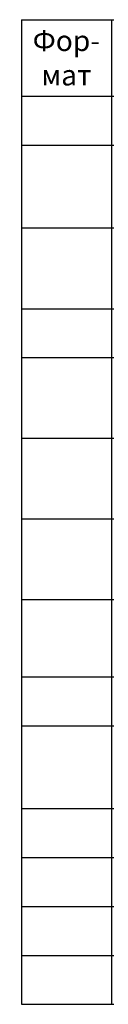
# Model space of a CAD drawing. Units: millimetres. Extents: x -2834 to 1416, y -2599 to 322.
# Drawn here: x -2502 to -2466, y -756 to -343 of the extents above; entities that cross this region are included whole.
import ezdxf

# ---------------------------------------------------------------- set-up
doc = ezdxf.new("R2010")
doc.units = ezdxf.units.MM
doc.styles.add('GOST 2.304', font='isocpeur.ttf')
doc.styles.get("Standard").update_dxf_attribs({"font": 'isocpeui.ttf'})

# ---------------------------------------------------------------- blocks, each defined once
blk = doc.blocks.new('*T71')
at = {"color": 0, "linetype": 'ByBlock', "lineweight": -2, "transparency": 16777216}
for p, q in [((0, 0), (543.05, 0)), ((0, 0), (0, -413.51)), ((37.81, 0), (37.81, -413.51)), ((75.01, 0), (75.01, -413.51)), ((108.98, 0), (108.98, -413.51)), ((187.43, 0), (187.43, -413.51)), ((401.76, 0), (401.76, -413.51)), ((432.44, 0), (432.44, -413.51)), ((543.05, 0), (543.05, -413.51)), ((0, -32.11), (543.05, -32.11)), ((0, -52.67), (543.05, -52.67)), ((0, -87.38), (543.05, -87.38)), ((0, -121.38), (543.05, -121.38)), ((0, -141.94), (543.05, -141.94)), ((0, -175.78), (543.05, -175.78)), ((0, -209.63), (543.05, -209.63)), ((0, -243.47), (543.05, -243.47)), ((0, -276.02), (543.05, -276.02)), ((0, -296.58), (543.05, -296.58)), ((0, -331.29), (543.05, -331.29)), ((0, -351.84), (543.05, -351.84)), ((0, -372.4), (543.05, -372.4)), ((0, -392.96), (543.05, -392.96)), ((0, -413.51), (543.05, -413.51))]:
    blk.add_line(p, q, dxfattribs=at)
at = {"color": 0, "transparency": 16777216, "char_height": 8.6664}
for s, insert, width, attachment_point in [('{\\fGOST Common|b0|i0|c0;Фор-^Jмат', (18.9, -16.06), 28.8089, 5), ('{\\fGOST Common|b0|i0|c0;Зона', (56.41, -16.06), 28.2038, 5), ('{\\fGOST Common|b0|i0|c0;Поз.', (92, -16.06), 24.9687, 5), ('{\\fGOST Common|b0|i0|c0;Обозначение', (148.21, -16.06), 69.4516, 5), ('{\\fGOST Common|b0|i0|c0;Наименование', (294.59, -16.06), 205.3233, 5), ('{\\fGOST Common|b0|i0|c0;Кол.', (417.1, -16.06), 21.6824, 5), ('{\\fGOST Common|b0|i0|c0;Примечание', (487.74, -16.06), 101.6067, 5), ('{\\fGOST Common|b0|i0|c0;\\LМонтажный чертеж', (294.59, -42.39), 205.3233, 5), ('{\\fGOST Common|b0|i0|c0;', (18.9, -42.39), 28.8089, 5), ('{\\fGOST Common|b0|i0|c0;', (56.41, -42.39), 28.2038, 5), ('{\\fGOST Common|b0|i0|c0;', (92, -42.39), 24.9687, 5), ('{\\fGOST Common|b0|i0|c0;', (148.21, -42.39), 69.4516, 5), ('{\\fGOST Common|b0|i0|c0;', (417.1, -42.39), 21.6824, 5), ('{\\fGOST Common|b0|i0|c0;', (487.74, -42.39), 101.6067, 5), ('{\\fGOST Common|b0|i0|c0;1', (417.1, -70.02), 21.6824, 5), ('{\\fGOST Common|b0|i0|c204|p34;ООО \\fGOST Common|b0|i0|c0|p34;"\\fGOST Common|b0|i0|c204|p34;Декаст М\\fGOST Common|b0|i0|c0|p34;"}', (487.74, -70.02), 101.6067, 5), ('{\\fGOST Common|b0|i0|c0;', (4.5, -82.88), 28.8089, 7), ('{\\fGOST Common|b0|i0|c0;', (42.31, -82.88), 28.2038, 7), ('{\\fGOST Common|b0|i0|c0;', (113.48, -82.88), 69.4516, 7), ('{\\fGOST Common|b0|i0|c204|p34;Термометр технический\\fGOST Common|b0|i0|c0|p34;, \\fGOST Common|b0|i0|c204|p34;биметаллический\\fGOST Common|b0|i0|c0|p34;, \\fGOST Common|b0|i0|c204|p34;показывающий}', (191.93, -116.88), 205.3233, 7), ('{\\fGOST Common|b0|i0|c204|p34;покупной}', (487.74, -104.38), 101.6067, 5), ('{\\fGOST Common|b0|i0|c0;1', (417.1, -104.38), 21.6824, 5), ('{\\fGOST Common|b0|i0|c0;', (4.5, -116.88), 28.8089, 7), ('{\\fGOST Common|b0|i0|c0;', (42.31, -116.88), 28.2038, 7), ('{\\fGOST Common|b0|i0|c0;', (113.48, -116.88), 69.4516, 7), ('{\\fGOST Common|b0|i0|c204|p34;Манометр \\fGOST Common|b0|i0|c0|p34;G1/2 1,6 \\fGOST Common|b0|i0|c204|p34;МПа\\fGOST Common|b0|i0|c0|p34;, 150 º\\fGOST Common|b0|i0|c204|p34;С}', (191.93, -131.66), 205.3233, 4), ('{\\fISOCPEUR|b0|i0|c204|p34;4}', (417.1, -131.66), 21.6824, 5), ('{\\fGOST Common|b0|i0|c0;покупной', (487.74, -131.66), 101.6067, 5), ('{\\fGOST Common|b0|i0|c0;', (4.5, -137.44), 28.8089, 7), ('{\\fGOST Common|b0|i0|c0;', (42.31, -137.44), 28.2038, 7), ('{\\fGOST Common|b0|i0|c0;', (113.48, -137.44), 69.4516, 7), ('{\\fGOST Common|b0|i0|c204|p34;Кран шаровой Ду\\fGOST Common|b0|i0|c0|p34;15 \\fGOST Common|b0|i0|c204|p34;Ру\\fGOST Common|b0|i0|c0|p34;16 \\fGOST Common|b0|i0|c204|p34;с краном Маевского\\fGOST Common|b0|i0|c0|p34;, 225 º\\fGOST Common|b0|i0|c204|p34;С\\fGOST Common|b0|i0|c0|p34;, 1,6 \\fGOST Common|b0|i0|c204|p34;Мпа}', (191.93, -158.86), 205.3233, 4), ('{\\fISOCPEUR|b0|i0|c204|p34;4}', (417.1, -158.86), 21.6824, 5), ('{\\fGOST Common|b0|i0|c0;покупной', (487.74, -158.86), 101.6067, 5), ('{\\fGOST Common|b0|i0|c0;', (4.5, -171.28), 28.8089, 7), ('{\\fGOST Common|b0|i0|c0;', (42.31, -171.28), 28.2038, 7), ('{\\fGOST Common|b0|i0|c0;', (113.48, -171.28), 69.4516, 7), ('{\\fGOST Common|b0|i0|c204|p34;Кран шаровой Ду15 РУ16 с краном Маевского, 150 ºС, 1,6 Мпа}', (191.93, -192.7), 205.3233, 4), ('{\\fISOCPEUR|b0|i0|c204|p34;2}', (417.1, -192.7), 21.6824, 5), ('{\\fGOST Common|b0|i0|c0;покупной', (487.74, -192.7), 101.6067, 5), ('{\\fGOST Common|b0|i0|c0;', (4.5, -205.13), 28.8089, 7), ('{\\fGOST Common|b0|i0|c0;', (42.31, -205.13), 28.2038, 7), ('{\\fGOST Common|b0|i0|c0;', (113.48, -205.13), 69.4516, 7), ('{\\fGOST Common|b0|i0|c204|p34;Кран шаровой фланцевый Ду20 РУ16, 200 ºС, 1,6 Мпа}', (191.93, -226.55), 205.3233, 4), ('{\\fISOCPEUR|b0|i0|c204|p34;2}', (417.1, -226.55), 21.6824, 5), ('{\\fGOST Common|b0|i0|c0;покупной', (487.74, -226.55), 101.6067, 5), ('{\\fGOST Common|b0|i0|c0;', (113.48, -238.97), 69.4516, 7), ('{\\fISOCPEUR|b0|i0|c204|p34;2}', (417.1, -259.75), 21.6824, 5), ('{\\fGOST Common|b0|i0|c204|p34;ООО \\fGOST Common|b0|i0|c0|p34;"\\fGOST Common|b0|i0|c204|p34;Декаст М\\fGOST Common|b0|i0|c0|p34;"}', (487.74, -259.75), 101.6067, 5), ('{\\fISOCPEUR|b0|i0|c204|p34;2}', (417.1, -286.3), 21.6824, 5), ('{\\fGOST Common|b0|i0|c204|p34;ООО \\fGOST Common|b0|i0|c0|p34;"\\fGOST Common|b0|i0|c204|p34;Декаст М\\fGOST Common|b0|i0|c0|p34;"}', (487.74, -286.3), 101.6067, 5), ('{\\fISOCPEUR|b0|i0|c204|p34;1}', (417.1, -313.93), 21.6824, 5), ('{\\fGOST Common|b0|i0|c0;покупной', (487.74, -313.93), 101.6067, 5), ('{\\fISOCPEUR|b0|i0|c204|p34;2}', (417.1, -341.57), 21.6824, 5), ('{\\fGOST Common|b0|i0|c0;покупная', (487.74, -341.57), 101.6067, 5), ('{\\fISOCPEUR|b0|i0|c204|p34;2}', (417.1, -362.12), 21.6824, 5), ('{\\fGOST Common|b0|i0|c0;покупная', (487.74, -362.12), 101.6067, 5), ('{\\fGOST Common|b0|i0|c0;\\LМатериалы', (294.59, -382.68), 205.3233, 5), ('{\\fGOST Common|b0|i0|c0;', (417.1, -382.68), 21.6824, 5), ('{\\fGOST Common|b0|i0|c0;', (487.74, -382.68), 101.6067, 5), ('{\\fGOST Common|b0|i0|c0;', (4.5, -388.46), 28.8089, 7), ('{\\fGOST Common|b0|i0|c0;', (42.31, -388.46), 28.2038, 7), ('{\\fGOST Common|b0|i0|c0;', (79.51, -388.46), 24.9687, 7), ('{\\fGOST Common|b0|i0|c0;', (113.48, -388.46), 69.4516, 7), ('{\\fGOST Common|b0|i0|c0;Лен. санитарнотехническая', (191.93, -409.01), 205.3233, 7), ('{\\fISOCPEUR|b0|i0|c204|p34;1}', (417.1, -403.23), 21.6824, 5), ('{\\fGOST Common|b0|i0|c0;покупная', (487.74, -403.23), 101.6067, 5), ('{\\fGOST Common|b0|i0|c0;', (4.5, -409.01), 28.8089, 7), ('{\\fGOST Common|b0|i0|c0;', (42.31, -409.01), 28.2038, 7), ('{\\fGOST Common|b0|i0|c0;', (113.48, -409.01), 69.4516, 7)]:
    blk.add_mtext(s, dxfattribs=dict(at, insert=insert, width=width, attachment_point=attachment_point))
at = {"color": 0, "transparency": 16777216, "style": 'GOST 2.304'}
for s, insert, char_height, width, attachment_point in [('Теплосчетчик компактный СТК МАРС NEO 15, с радиомодулем LoRaWAN', (191.93, -70.02), 8.6664, 205.3233, 4), ('1', (92, -70.02), 8.67, 24.9687, 5), ('2', (92, -104.38), 8.67, 24.9687, 5), ('3', (92, -131.66), 8.67, 24.9687, 5), ('4', (92, -158.86), 8.67, 24.9687, 5), ('5', (92, -192.7), 8.67, 24.9687, 5), ('6', (92, -226.55), 8.67, 24.9687, 5), ("Присоеденитель ДУ 15 G1/2'' ВР G1/2'' НР", (191.93, -259.75), 8.6664, 205.3233, 4), ('7', (92, -259.75), 8.67, 24.9687, 5), ('8', (92, -286.3), 8.67, 24.9687, 5), ("Прокладка ДУ 15 G1/2''", (191.93, -286.3), 8.6664, 205.3233, 4), ('Фильтр чугунный фланцевый Ду20 РУ16, {\\fGOST Common|b0|i0|c204|p34;300 ºС}, 1,6 Мпа', (191.93, -313.93), 8.6664, 205.3233, 4), ('9', (92, -313.93), 8.67, 24.9687, 5), ('10', (92, -341.57), 8.666, 24.9687, 5), ('\\A1;Кран шаровой спускной G1/2" ', (191.93, -341.57), 8.6664, 205.3233, 4), ('11', (92, -362.12), 8.666, 24.9687, 5), ('Муфта переходная 20х15', (191.93, -362.12), 8.6664, 205.3233, 4), ('12', (92, -403.23), 8.666, 24.9687, 5)]:
    blk.add_mtext(s, dxfattribs=dict(at, insert=insert, char_height=char_height, width=width, attachment_point=attachment_point))

msp = doc.modelspace()

# ---------------------------------------------------------------- block references
msp.add_blockref('*T71', (-2502.062, -342.905))

doc.saveas('drawing.dxf')
